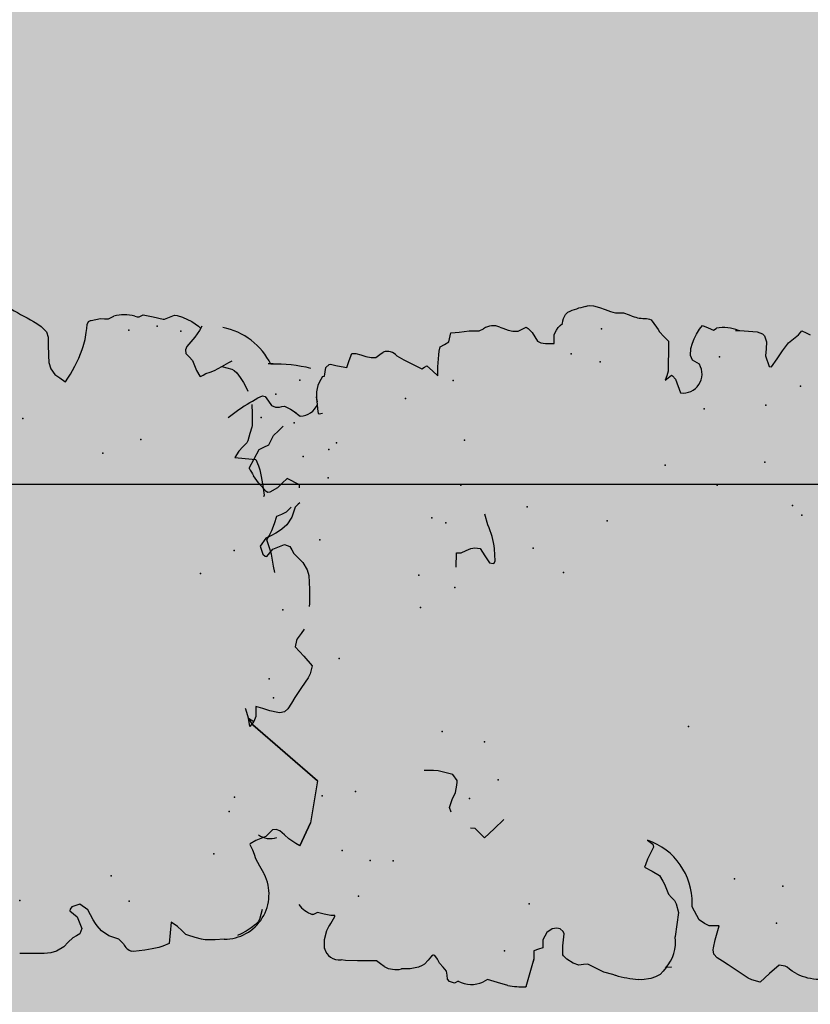
# Model space of a CAD drawing. Extents: x 556.8 to 637.3, y 478.3 to 534.2.
# Drawn here: x 622 to 622.7, y 490.5 to 491.4 of the extents above; entities that cross this region are included whole.
import ezdxf

# ---------------------------------------------------------------- set-up
doc = ezdxf.new("R2010")
doc.units = 0
doc.layers.get('DEFPOINTS').update_dxf_attribs({"linetype": 'CONTINUOUS'})
doc.layers.add('SIEPE', color=75, linetype='CONTINUOUS')
doc.layers.add('TRATTEGGI', color=9, linetype='CONTINUOUS')

# ---------------------------------------------------------------- blocks, each defined once
blk = doc.blocks.new('SIEPEVERT')
at = {"layer": 'SIEPE'}
for p, q in [((194.0359, 473.34124), (194.0359, 473.34124)), ((194.0359, 473.34124), (194.04407, 473.33629)), ((194.01416, 473.32708), (194.02245, 473.3336)), ((194.02245, 473.3336), (194.02889, 473.33774)), ((194.04407, 473.33629), (194.05233, 473.3314)), ((194.05233, 473.3314), (194.05414, 473.327)), ((194.09493, 473.33747), (194.09537, 473.33676)), ((194.09493, 473.33747), (194.09537, 473.33676)), ((194.09537, 473.33676), (194.09636, 473.33512)), ((194.09537, 473.33676), (194.09636, 473.33512)), ((194.09636, 473.33512), (194.09902, 473.32998)), ((194.09636, 473.33512), (194.09902, 473.32998)), ((194.09902, 473.32998), (194.10045, 473.32582)), ((194.09902, 473.32998), (194.10045, 473.32582)), ((193.94077, 473.32343), (193.94665, 473.32416)), ((193.94665, 473.32416), (193.9575, 473.32549)), ((193.9575, 473.32549), (193.96403, 473.32719)), ((193.96403, 473.32719), (193.97056, 473.32888)), ((193.97056, 473.32888), (193.97468, 473.3264)), ((193.97468, 473.3264), (193.97881, 473.32392)), ((193.97881, 473.32392), (193.98506, 473.32133)), ((193.98506, 473.32133), (193.99131, 473.31873)), ((194.01325, 473.32574), (194.01416, 473.32708)), ((194.01331, 473.32391), (194.01325, 473.32574)), ((194.01694, 473.31684), (194.01331, 473.32391)), ((194.05414, 473.327), (194.05595, 473.32259)), ((194.05595, 473.32259), (194.06007, 473.32011)), ((194.06007, 473.32011), (194.0642, 473.31764)), ((194.09548, 473.32069), (194.09131, 473.31804)), ((194.09548, 473.32069), (194.09131, 473.31804)), ((194.09982, 473.32343), (194.09548, 473.32069)), ((194.09982, 473.32343), (194.09548, 473.32069)), ((194.09548, 473.32069), (194.09548, 473.32069)), ((194.09548, 473.32069), (194.09548, 473.32069)), ((194.10045, 473.32582), (194.09982, 473.32343)), ((194.10045, 473.32582), (194.09982, 473.32343)), ((193.99131, 473.31873), (193.99312, 473.31429)), ((193.99312, 473.31429), (193.99493, 473.30984)), ((194.02087, 473.31224), (194.01694, 473.31684)), ((194.02481, 473.30764), (194.02087, 473.31224)), ((194.0642, 473.31764), (194.06813, 473.31307)), ((194.06813, 473.31307), (194.07207, 473.30851)), ((194.08947, 473.31228), (194.08946, 473.31096)), ((194.08947, 473.31228), (194.08946, 473.31096)), ((194.08968, 473.31457), (194.08947, 473.31228)), ((194.08968, 473.31457), (194.08947, 473.31228)), ((194.09131, 473.31804), (194.08968, 473.31457)), ((194.09131, 473.31804), (194.08968, 473.31457)), ((193.63084, 473.30541), (193.63085, 473.30665)), ((193.63084, 473.30541), (193.63085, 473.30665)), ((193.63164, 473.30355), (193.63084, 473.30541)), ((193.63164, 473.30355), (193.63084, 473.30541)), ((193.63243, 473.30169), (193.63164, 473.30355)), ((193.63243, 473.30169), (193.63164, 473.30355)), ((194.01853, 473.29677), (194.02481, 473.30764)), ((194.08991, 473.30579), (194.08706, 473.30127)), ((194.08991, 473.30579), (194.08706, 473.30127)), ((194.08946, 473.31096), (194.08984, 473.30874)), ((194.08946, 473.31096), (194.08984, 473.30874)), ((194.08984, 473.30874), (194.09023, 473.30652)), ((194.08984, 473.30874), (194.09023, 473.30652)), ((194.09023, 473.30652), (194.08991, 473.30579)), ((194.09023, 473.30652), (194.08991, 473.30579)), ((193.5988, 473.29683), (193.5997, 473.2972)), ((193.5997, 473.2972), (193.60755, 473.29673)), ((193.5997, 473.2972), (193.60755, 473.29673)), ((193.60755, 473.29673), (193.61554, 473.2944)), ((193.60755, 473.29673), (193.61554, 473.2944)), ((193.61554, 473.2944), (193.61919, 473.2924)), ((193.61554, 473.2944), (193.61919, 473.2924)), ((193.62887, 473.29001), (193.63065, 473.29585)), ((193.62887, 473.29001), (193.63065, 473.29585)), ((193.63065, 473.29585), (193.63243, 473.30169)), ((193.63065, 473.29585), (193.63243, 473.30169)), ((194.08535, 473.29885), (194.08039, 473.29267)), ((194.08535, 473.29885), (194.08312, 473.29608)), ((194.08706, 473.30127), (194.08535, 473.29885)), ((194.08706, 473.30127), (194.08535, 473.29885)), ((193.61919, 473.2924), (193.62042, 473.29142)), ((193.61919, 473.2924), (193.62042, 473.29142)), ((193.62042, 473.29142), (193.62166, 473.29044)), ((193.62042, 473.29142), (193.62166, 473.29044)), ((193.62166, 473.29044), (193.62786, 473.2863)), ((193.62166, 473.29044), (193.62786, 473.2863)), ((193.62786, 473.2863), (193.62866, 473.2864)), ((193.62786, 473.2863), (193.62866, 473.2864)), ((193.62866, 473.2864), (193.62876, 473.2882)), ((193.62866, 473.2864), (193.62876, 473.2882)), ((193.62876, 473.2882), (193.62887, 473.29001)), ((193.62876, 473.2882), (193.62887, 473.29001)), ((193.58693, 473.26823), (193.58758, 473.27906)), ((193.58693, 473.26823), (193.58758, 473.27906)), ((193.58758, 473.27906), (193.58844, 473.28291)), ((193.58758, 473.27906), (193.58844, 473.28291)), ((194.0813, 473.27553), (194.08192, 473.27623)), ((194.08192, 473.27623), (194.08607, 473.27636)), ((194.08607, 473.27636), (194.09021, 473.2765)), ((194.09001, 473.27649), (194.09021, 473.2765)), ((194.09021, 473.2765), (194.0969, 473.27714)), ((194.09021, 473.2765), (194.09245, 473.27671)), ((193.58616, 473.25559), (193.58693, 473.26823)), ((193.58616, 473.25559), (193.58693, 473.26823)), ((194.0817, 473.27262), (194.0813, 473.27553)), ((194.11482, 473.27056), (194.11511, 473.26878)), ((194.11482, 473.27056), (194.11511, 473.26878)), ((194.11511, 473.26878), (194.11907, 473.26802)), ((194.11511, 473.26878), (194.11907, 473.26802)), ((194.11907, 473.26802), (194.12304, 473.26726)), ((194.11907, 473.26802), (194.12304, 473.26726)), ((194.12304, 473.26726), (194.12541, 473.26415)), ((194.12304, 473.26726), (194.12541, 473.26415)), ((194.12429, 473.25813), (194.123, 473.25321)), ((194.12429, 473.25813), (194.123, 473.25321)), ((194.12561, 473.26271), (194.12429, 473.25813)), ((194.12561, 473.26271), (194.12429, 473.25813)), ((194.12541, 473.26415), (194.12561, 473.26271)), ((194.12541, 473.26415), (194.12561, 473.26271)), ((193.58295, 473.24751), (193.58588, 473.25095)), ((193.58295, 473.24751), (193.58588, 473.25095)), ((193.58588, 473.25095), (193.58616, 473.25559)), ((193.58588, 473.25095), (193.58616, 473.25559)), ((194.123, 473.25321), (194.12189, 473.24844)), ((194.123, 473.25321), (194.12189, 473.24844)), ((193.58027, 473.24435), (193.58295, 473.24751)), ((193.58027, 473.24435), (193.58295, 473.24751)), ((194.12189, 473.24844), (194.12807, 473.24574)), ((194.12189, 473.24844), (194.12807, 473.24574)), ((194.12807, 473.24574), (194.13424, 473.24303)), ((194.12807, 473.24574), (194.13424, 473.24303)), ((194.13417, 473.24036), (194.13403, 473.23942)), ((194.13417, 473.24036), (194.13403, 473.23942)), ((194.13424, 473.24303), (194.13417, 473.24036)), ((194.13424, 473.24303), (194.13417, 473.24036)), ((194.13246, 473.23499), (194.1309, 473.23056)), ((194.13246, 473.23499), (194.1309, 473.23056)), ((194.13403, 473.23942), (194.13246, 473.23499)), ((194.13403, 473.23942), (194.13246, 473.23499)), ((193.57692, 473.22107), (193.5773, 473.22896)), ((193.57692, 473.22107), (193.5773, 473.22896)), ((194.1298, 473.22592), (194.12932, 473.2216)), ((194.1298, 473.22592), (194.12932, 473.2216)), ((194.1309, 473.23056), (194.1298, 473.22592)), ((194.1309, 473.23056), (194.1298, 473.22592)), ((193.57816, 473.21338), (193.57692, 473.22107)), ((193.57816, 473.21338), (193.57692, 473.22107)), ((194.12932, 473.2216), (194.13181, 473.21782)), ((194.12932, 473.2216), (194.13181, 473.21782)), ((194.13181, 473.21782), (194.13384, 473.21474)), ((194.13181, 473.21782), (194.13384, 473.21474)), ((193.57926, 473.21013), (193.57816, 473.21338)), ((193.57926, 473.21013), (193.57816, 473.21338)), ((193.58041, 473.20781), (193.57926, 473.21013)), ((193.58041, 473.20781), (193.57926, 473.21013)), ((193.58383, 473.2045), (193.58041, 473.20781)), ((193.58383, 473.2045), (193.58041, 473.20781)), ((193.58249, 473.19514), (193.58435, 473.19593)), ((193.58249, 473.19514), (193.58435, 473.19593)), ((193.58726, 473.20119), (193.58383, 473.2045)), ((193.58726, 473.20119), (193.58383, 473.2045)), ((193.58435, 473.19593), (193.58775, 473.19821)), ((193.58435, 473.19593), (193.58775, 473.19821)), ((193.58804, 473.19981), (193.58726, 473.20119)), ((193.58804, 473.19981), (193.58726, 473.20119)), ((193.58775, 473.19821), (193.58818, 473.19932)), ((193.58775, 473.19821), (193.58818, 473.19932)), ((193.58818, 473.19932), (193.58804, 473.19981)), ((193.58818, 473.19932), (193.58804, 473.19981)), ((193.75439, 473.19014), (193.75502, 473.19871)), ((194.12598, 473.19644), (194.11882, 473.1843)), ((194.12598, 473.19644), (194.11882, 473.1843)), ((194.1298, 473.20261), (194.12598, 473.19644)), ((194.1298, 473.20261), (194.12598, 473.19644)), ((193.56356, 473.18611), (193.56575, 473.188)), ((193.56356, 473.18611), (193.56575, 473.188)), ((193.56575, 473.188), (193.56939, 473.18817)), ((193.56575, 473.188), (193.56939, 473.18817)), ((193.56939, 473.18817), (193.57302, 473.18833)), ((193.56939, 473.18817), (193.57302, 473.18833)), ((193.57302, 473.18833), (193.57683, 473.19134)), ((193.57302, 473.18833), (193.57683, 473.19134)), ((193.57683, 473.19134), (193.58063, 473.19434)), ((193.57683, 473.19134), (193.58063, 473.19434)), ((193.58063, 473.19434), (193.58249, 473.19514)), ((193.58063, 473.19434), (193.58249, 473.19514)), ((193.75408, 473.18589), (193.75439, 473.19014)), ((193.56175, 473.18177), (193.56356, 473.18611)), ((193.56175, 473.18177), (193.56356, 473.18611)), ((193.56341, 473.1783), (193.56175, 473.18177)), ((193.56341, 473.1783), (193.56175, 473.18177)), ((193.74998, 473.17291), (193.75408, 473.18589)), ((194.11882, 473.1843), (194.117, 473.18068)), ((194.11882, 473.1843), (194.117, 473.18068)), ((194.117, 473.18068), (194.11816, 473.17841)), ((194.117, 473.18068), (194.11816, 473.17841)), ((194.11816, 473.17841), (194.11932, 473.17614)), ((194.11816, 473.17841), (194.11932, 473.17614)), ((193.7161, 473.17629), (193.72042, 473.17749)), ((193.72042, 473.17749), (193.7275, 473.17495)), ((193.7275, 473.17495), (193.7275, 473.17495)), ((193.7275, 473.17495), (193.73351, 473.17154)), ((193.73351, 473.17154), (193.74, 473.16976)), ((193.74, 473.16976), (193.74276, 473.16946)), ((193.74276, 473.16946), (193.74425, 473.16944)), ((193.74425, 473.16944), (193.74998, 473.17291)), ((194.1145, 473.17139), (194.10968, 473.16663)), ((194.1145, 473.17139), (194.10968, 473.16663)), ((194.11932, 473.17614), (194.1145, 473.17139)), ((194.11932, 473.17614), (194.1145, 473.17139)), ((194.10968, 473.16663), (194.11381, 473.16638)), ((194.10968, 473.16663), (194.11381, 473.16638)), ((194.11381, 473.16638), (194.11793, 473.16613)), ((194.11381, 473.16638), (194.11793, 473.16613)), ((194.11793, 473.16613), (194.12871, 473.1647)), ((194.11793, 473.16613), (194.12871, 473.1647)), ((194.12871, 473.1647), (194.13212, 473.16411)), ((194.12871, 473.1647), (194.13212, 473.16411)), ((194.13212, 473.16411), (194.13587, 473.16323)), ((194.13212, 473.16411), (194.13587, 473.16323)), ((194.13587, 473.16323), (194.13782, 473.1591)), ((194.13587, 473.16323), (194.13782, 473.1591)), ((193.5603, 473.14292), (193.56356, 473.1519)), ((193.5603, 473.14292), (193.56356, 473.1519)), ((193.56356, 473.1519), (193.56149, 473.15623)), ((193.56356, 473.1519), (193.56149, 473.15623)), ((193.69117, 473.14756), (193.69573, 473.15154)), ((193.69573, 473.15154), (193.7003, 473.15551)), ((193.7003, 473.15551), (193.70061, 473.15976)), ((193.93666, 473.15955), (193.94948, 473.1586)), ((193.94932, 473.15648), (193.94916, 473.15435)), ((193.94916, 473.15435), (193.95097, 473.14991)), ((193.94948, 473.1586), (193.94932, 473.15648)), ((194.13782, 473.1591), (194.13977, 473.15498)), ((194.13782, 473.1591), (194.13977, 473.15498)), ((194.13977, 473.15498), (194.14244, 473.1543)), ((194.13977, 473.15498), (194.14244, 473.1543)), ((194.14244, 473.1543), (194.14512, 473.15362)), ((194.14244, 473.1543), (194.14512, 473.15362)), ((194.14512, 473.15362), (194.14785, 473.15274)), ((194.14512, 473.15362), (194.14785, 473.15274)), ((194.14785, 473.15274), (194.14791, 473.15267)), ((194.14785, 473.15274), (194.14791, 473.15267)), ((194.14791, 473.15267), (194.14825, 473.1454)), ((194.14791, 473.15267), (194.14825, 473.1454)), ((193.55704, 473.13393), (193.5603, 473.14292)), ((193.55704, 473.13393), (193.5603, 473.14292)), ((193.69907, 473.1384), (193.69117, 473.14756)), ((193.95097, 473.14991), (193.95278, 473.14547)), ((193.95278, 473.14547), (193.95303, 473.14188)), ((194.14825, 473.1454), (194.14873, 473.13632)), ((194.14825, 473.1454), (194.14873, 473.13632)), ((193.70698, 473.12923), (193.69907, 473.1384)), ((193.95215, 473.13697), (193.94543, 473.13315)), ((193.95303, 473.14188), (193.95215, 473.13697)), ((194.14873, 473.13632), (194.14845, 473.13181)), ((194.14873, 473.13632), (194.14845, 473.13181)), ((193.93871, 473.12933), (193.93808, 473.12606)), ((193.93808, 473.12606), (193.93839, 473.12508)), ((193.93839, 473.12508), (193.94021, 473.12415)), ((193.94543, 473.13315), (193.93871, 473.12933)), ((193.97303, 473.12898), (193.98283, 473.13116)), ((194.14845, 473.13181), (194.14818, 473.12729)), ((194.14845, 473.13181), (194.14818, 473.12729)), ((194.14818, 473.12729), (194.14993, 473.12305)), ((194.14818, 473.12729), (194.14993, 473.12305)), ((193.57985, 473.109), (193.55518, 473.11784)), ((193.55549, 473.11716), (193.55518, 473.11772)), ((193.94021, 473.12415), (193.95121, 473.12414)), ((193.57985, 473.109), (193.57719, 473.10995)), ((193.58346, 473.10878), (193.57985, 473.109)), ((193.58346, 473.10878), (193.57985, 473.109)), ((193.58707, 473.10856), (193.58346, 473.10878)), ((193.58707, 473.10856), (193.58346, 473.10878)), ((193.58824, 473.10448), (193.58707, 473.10856)), ((193.58824, 473.10448), (193.58707, 473.10856)), ((194.1506, 473.10834), (194.14946, 473.10574)), ((194.1506, 473.10834), (194.14946, 473.10574)), ((193.58942, 473.10039), (193.58824, 473.10448)), ((193.58942, 473.10039), (193.58824, 473.10448)), ((193.59303, 473.10017), (193.58942, 473.10039)), ((193.59303, 473.10017), (193.58942, 473.10039)), ((193.59664, 473.09996), (193.59303, 473.10017)), ((193.59664, 473.09996), (193.59303, 473.10017)), ((193.60289, 473.0961), (193.59664, 473.09996)), ((193.60289, 473.0961), (193.59664, 473.09996)), ((194.14736, 473.10095), (194.14643, 473.09684)), ((194.14736, 473.10095), (194.14643, 473.09684)), ((194.14946, 473.10574), (194.14736, 473.10095)), ((194.14946, 473.10574), (194.14736, 473.10095)), ((193.60594, 473.09111), (193.60289, 473.0961)), ((193.60594, 473.09111), (193.60289, 473.0961)), ((193.60643, 473.08672), (193.60594, 473.09111)), ((193.60643, 473.08672), (193.60594, 473.09111)), ((194.14643, 473.09684), (194.14604, 473.09197)), ((194.14643, 473.09684), (194.14604, 473.09197)), ((194.14604, 473.09197), (194.14762, 473.08825)), ((194.14604, 473.09197), (194.14762, 473.08825)), ((193.57805, 473.07935), (193.58107, 473.08234)), ((193.57805, 473.07935), (193.58107, 473.08234)), ((193.58107, 473.08234), (193.58188, 473.08274)), ((193.58107, 473.08234), (193.58188, 473.08274)), ((193.58188, 473.08274), (193.58305, 473.08281)), ((193.58188, 473.08274), (193.58305, 473.08281)), ((193.58305, 473.08281), (193.59013, 473.08224)), ((193.58305, 473.08281), (193.59013, 473.08224)), ((193.59013, 473.08224), (193.59551, 473.08139)), ((193.59013, 473.08224), (193.59551, 473.08139)), ((193.59551, 473.08139), (193.6009, 473.08055)), ((193.59551, 473.08139), (193.6009, 473.08055)), ((193.6009, 473.08055), (193.60294, 473.0812)), ((193.6009, 473.08055), (193.60294, 473.0812)), ((193.60294, 473.0812), (193.6055, 473.08389)), ((193.60294, 473.0812), (193.6055, 473.08389)), ((193.6055, 473.08389), (193.60643, 473.08672)), ((193.6055, 473.08389), (193.60643, 473.08672)), ((194.14806, 473.08274), (194.14424, 473.0794)), ((194.14806, 473.08274), (194.14424, 473.0794)), ((194.14762, 473.08825), (194.14921, 473.08454)), ((194.14762, 473.08825), (194.14921, 473.08454)), ((194.14921, 473.08454), (194.14806, 473.08274)), ((194.14921, 473.08454), (194.14806, 473.08274)), ((193.57198, 473.06885), (193.57403, 473.07383)), ((193.57198, 473.06885), (193.57403, 473.07383)), ((193.57403, 473.07383), (193.57805, 473.07935)), ((193.57403, 473.07383), (193.57805, 473.07935)), ((194.13447, 473.07216), (194.13372, 473.06814)), ((194.13447, 473.07216), (194.13372, 473.06814)), ((194.13597, 473.07525), (194.13447, 473.07216)), ((194.13597, 473.07525), (194.13447, 473.07216)), ((194.1401, 473.07732), (194.13597, 473.07525)), ((194.1401, 473.07732), (194.13597, 473.07525)), ((194.14424, 473.0794), (194.1401, 473.07732)), ((194.14424, 473.0794), (194.1401, 473.07732)), ((193.57225, 473.06469), (193.57198, 473.06885)), ((193.57225, 473.06469), (193.57198, 473.06885)), ((193.57251, 473.06053), (193.57225, 473.06469)), ((193.57251, 473.06053), (193.57225, 473.06469)), ((194.13346, 473.06375), (194.13324, 473.06015)), ((194.13346, 473.06375), (194.13324, 473.06015)), ((194.13372, 473.06814), (194.13346, 473.06375)), ((194.13372, 473.06814), (194.13346, 473.06375)), ((193.56442, 473.04653), (193.56846, 473.05353)), ((193.56442, 473.04653), (193.56846, 473.05353)), ((193.56846, 473.05353), (193.57251, 473.06053)), ((193.56846, 473.05353), (193.57251, 473.06053)), ((194.13324, 473.06015), (194.13723, 473.0599)), ((194.13324, 473.06015), (194.13723, 473.0599)), ((194.13723, 473.0599), (194.14123, 473.05966)), ((194.13723, 473.0599), (194.14123, 473.05966)), ((194.14123, 473.05966), (194.14516, 473.0574)), ((194.14123, 473.05966), (194.14516, 473.0574)), ((194.14516, 473.0574), (194.14746, 473.05566)), ((194.14516, 473.0574), (194.14746, 473.05566)), ((194.14746, 473.05566), (194.14915, 473.05375)), ((194.14746, 473.05566), (194.14915, 473.05375)), ((194.14915, 473.05375), (194.15085, 473.05183)), ((194.14915, 473.05375), (194.15085, 473.05183)), ((193.56169, 473.03866), (193.56442, 473.04653)), ((193.56169, 473.03866), (193.56442, 473.04653)), ((194.15085, 473.05183), (194.15301, 473.05118)), ((194.15085, 473.05183), (194.15301, 473.05118)), ((194.15301, 473.05118), (194.15517, 473.05053)), ((194.15301, 473.05118), (194.15517, 473.05053)), ((194.15517, 473.05053), (194.15862, 473.04854)), ((194.15517, 473.05053), (194.15862, 473.04854)), ((194.15862, 473.04854), (194.16036, 473.0466)), ((194.15862, 473.04854), (194.16036, 473.0466)), ((193.56094, 473.03633), (193.56169, 473.03866)), ((193.56094, 473.03633), (193.56169, 473.03866)), ((194.16479, 473.03002), (194.16547, 473.02818)), ((194.16479, 473.03002), (194.16547, 473.02818)), ((194.16547, 473.02818), (194.1656, 473.02635)), ((194.16547, 473.02818), (194.1656, 473.02635)), ((194.16502, 473.02283), (194.16325, 473.01744)), ((194.16502, 473.02283), (194.16325, 473.01744)), ((194.1656, 473.02635), (194.16502, 473.02283)), ((194.1656, 473.02635), (194.16502, 473.02283)), ((193.55565, 473.01276), (193.55595, 473.01575)), ((193.55565, 473.01276), (193.55595, 473.01575)), ((193.55644, 473.00458), (193.55565, 473.01276)), ((193.55644, 473.00458), (193.55565, 473.01276)), ((194.16115, 473.01265), (194.15905, 473.00786)), ((194.16115, 473.01265), (194.15905, 473.00786)), ((194.16325, 473.01744), (194.16115, 473.01265)), ((194.16325, 473.01744), (194.16115, 473.01265)), ((193.55756, 473.00045), (193.55644, 473.00458)), ((193.55756, 473.00045), (193.55644, 473.00458)), ((193.55954, 472.99611), (193.55756, 473.00045)), ((193.55954, 472.99611), (193.55756, 473.00045)), ((193.65684, 473.0047), (193.65283, 472.99821)), ((193.65684, 473.0047), (193.65283, 472.99821)), ((193.65904, 473.0039), (193.65684, 473.0047)), ((193.65904, 473.0039), (193.65684, 473.0047)), ((193.66391, 473.00168), (193.65904, 473.0039)), ((193.66391, 473.00168), (193.65904, 473.0039)), ((193.66916, 472.99865), (193.66391, 473.00168)), ((193.66916, 472.99865), (193.66391, 473.00168)), ((193.68118, 473.00063), (193.67726, 472.99598)), ((193.68118, 473.00063), (193.67726, 472.99598)), ((194.15773, 473.00328), (194.15751, 472.99967)), ((194.15773, 473.00328), (194.15751, 472.99967)), ((194.15839, 473.00578), (194.15773, 473.00328)), ((194.15839, 473.00578), (194.15773, 473.00328)), ((194.15905, 473.00786), (194.15839, 473.00578)), ((194.15905, 473.00786), (194.15839, 473.00578)), ((193.56247, 472.99322), (193.55954, 472.99611)), ((193.56247, 472.99322), (193.55954, 472.99611)), ((193.5654, 472.99032), (193.56247, 472.99322)), ((193.5654, 472.99032), (193.56247, 472.99322)), ((193.64881, 472.99173), (193.64347, 472.9889)), ((193.64881, 472.99173), (193.64347, 472.9889)), ((193.65283, 472.99821), (193.64881, 472.99173)), ((193.65283, 472.99821), (193.64881, 472.99173)), ((193.67441, 472.99561), (193.66916, 472.99865)), ((193.67441, 472.99561), (193.66916, 472.99865)), ((193.67726, 472.99598), (193.67441, 472.99561)), ((193.67726, 472.99598), (193.67441, 472.99561)), ((194.1573, 472.99606), (194.15519, 472.99127)), ((194.1573, 472.99606), (194.15519, 472.99127)), ((194.15751, 472.99967), (194.1573, 472.99606)), ((194.15751, 472.99967), (194.1573, 472.99606)), ((193.56564, 472.98578), (193.5654, 472.99032)), ((193.56567, 472.98535), (193.56564, 472.98578)), ((193.6313, 472.98451), (193.62842, 472.98197)), ((193.6313, 472.98451), (193.62842, 472.98197)), ((193.63592, 472.98604), (193.6313, 472.98451)), ((193.63592, 472.98604), (193.6313, 472.98451)), ((193.64054, 472.98757), (193.63592, 472.98604)), ((193.64054, 472.98757), (193.63592, 472.98604)), ((193.64347, 472.9889), (193.64054, 472.98757)), ((193.64347, 472.9889), (193.64054, 472.98757)), ((194.15519, 472.99127), (194.15393, 472.98839)), ((194.15519, 472.99127), (194.15393, 472.98839)), ((193.59302, 472.98062), (193.59272, 472.98048)), ((193.59302, 472.98062), (193.59272, 472.98048)), ((193.60376, 472.97855), (193.59302, 472.98062)), ((193.60376, 472.97855), (193.59302, 472.98062)), ((193.6145, 472.97647), (193.60376, 472.97855)), ((193.6145, 472.97647), (193.60376, 472.97855)), ((193.62236, 472.97805), (193.6145, 472.97647)), ((193.62236, 472.97805), (193.6145, 472.97647)), ((193.62555, 472.97943), (193.62236, 472.97805)), ((193.62555, 472.97943), (193.62236, 472.97805)), ((193.62842, 472.98197), (193.62555, 472.97943)), ((193.62842, 472.98197), (193.62555, 472.97943)), ((194.15077, 472.97422), (194.15046, 472.97293)), ((194.15077, 472.97422), (194.15046, 472.97293)), ((194.15107, 472.9757), (194.15077, 472.97422)), ((194.15107, 472.9757), (194.15077, 472.97422)), ((194.14059, 472.9659), (194.13831, 472.96461)), ((194.14059, 472.9659), (194.13831, 472.96461)), ((194.14286, 472.96718), (194.14059, 472.9659)), ((194.14286, 472.96718), (194.14059, 472.9659)), ((194.14962, 472.9717), (194.14286, 472.96718)), ((194.14962, 472.9717), (194.14286, 472.96718)), ((194.15046, 472.97293), (194.14962, 472.9717)), ((194.15046, 472.97293), (194.14962, 472.9717)), ((193.60312, 472.95356), (193.60692, 472.95804)), ((193.60312, 472.95356), (193.60692, 472.95804)), ((193.60692, 472.95804), (193.61885, 472.96393)), ((193.60692, 472.95804), (193.61885, 472.96393)), ((193.61885, 472.96393), (193.62148, 472.96354)), ((193.61885, 472.96393), (193.62148, 472.96354)), ((194.09858, 472.96029), (194.09467, 472.96183)), ((194.09467, 472.96183), (194.09669, 472.95899)), ((194.09858, 472.96029), (194.09467, 472.96183)), ((194.09467, 472.96183), (194.09669, 472.95899)), ((194.09669, 472.95899), (194.09872, 472.95614)), ((194.09669, 472.95899), (194.09872, 472.95614)), ((194.09872, 472.95614), (194.09823, 472.95528)), ((194.09872, 472.95614), (194.09823, 472.95528)), ((194.1025, 472.95876), (194.09858, 472.96029)), ((194.1025, 472.95876), (194.09858, 472.96029)), ((194.12699, 472.95728), (194.1025, 472.95876)), ((194.12699, 472.95728), (194.1025, 472.95876)), ((194.12957, 472.95712), (194.12699, 472.95728)), ((194.12957, 472.95712), (194.12699, 472.95728)), ((194.13394, 472.96086), (194.12957, 472.95712)), ((194.13394, 472.96086), (194.12957, 472.95712)), ((194.13831, 472.96461), (194.13394, 472.96086)), ((194.13831, 472.96461), (194.13394, 472.96086)), ((193.57509, 472.94657), (193.57908, 472.94705)), ((193.57509, 472.94657), (193.57908, 472.94705)), ((193.57908, 472.94705), (193.58097, 472.94665)), ((193.57908, 472.94705), (193.58097, 472.94665)), ((193.60068, 472.94484), (193.60096, 472.94935)), ((193.60068, 472.94484), (193.60096, 472.94935)), ((193.60096, 472.94935), (193.60312, 472.95356)), ((193.60096, 472.94935), (193.60312, 472.95356)), ((194.09489, 472.95275), (194.08233, 472.94876)), ((194.09489, 472.95275), (194.08233, 472.94876)), ((194.09823, 472.95528), (194.09489, 472.95275)), ((194.09823, 472.95528), (194.09489, 472.95275)), ((193.56484, 472.9342), (193.56824, 472.93904)), ((193.56484, 472.9342), (193.56824, 472.93904)), ((193.56824, 472.93904), (193.57164, 472.94388)), ((193.56824, 472.93904), (193.57164, 472.94388)), ((193.57164, 472.94388), (193.57509, 472.94657)), ((193.57164, 472.94388), (193.57509, 472.94657)), ((193.58097, 472.94665), (193.58799, 472.9447)), ((193.58097, 472.94665), (193.58799, 472.9447)), ((193.58799, 472.9447), (193.5942, 472.94251)), ((193.58799, 472.9447), (193.5942, 472.94251)), ((193.5942, 472.94251), (193.60041, 472.94033)), ((193.5942, 472.94251), (193.60041, 472.94033)), ((193.60041, 472.94033), (193.60068, 472.94484)), ((193.60041, 472.94033), (193.60068, 472.94484)), ((193.55837, 472.92554), (193.56484, 472.9342)), ((193.55837, 472.92554), (193.56484, 472.9342)), ((194.10724, 472.93027), (194.11133, 472.93647)), ((194.10724, 472.93027), (194.11133, 472.93647)), ((194.11133, 472.93647), (194.11574, 472.93803)), ((194.11133, 472.93647), (194.11574, 472.93803)), ((194.11574, 472.93803), (194.1218, 472.93717)), ((194.11574, 472.93803), (194.1218, 472.93717)), ((194.1218, 472.93717), (194.12645, 472.93557)), ((194.1218, 472.93717), (194.12645, 472.93557)), ((194.12645, 472.93557), (194.13032, 472.93368)), ((194.12645, 472.93557), (194.13032, 472.93368)), ((194.13032, 472.93368), (194.13449, 472.93146)), ((194.13032, 472.93368), (194.13449, 472.93146)), ((194.13449, 472.93146), (194.13889, 472.92857)), ((194.13449, 472.93146), (194.13889, 472.92857)), ((193.55189, 472.91688), (193.55837, 472.92554)), ((193.55189, 472.91688), (193.55837, 472.92554)), ((194.13965, 472.92067), (194.13716, 472.91577)), ((194.13965, 472.92067), (194.13716, 472.91577)), ((194.13889, 472.92857), (194.14215, 472.92556)), ((194.13889, 472.92857), (194.14215, 472.92556)), ((194.14215, 472.92556), (194.13965, 472.92067)), ((194.14215, 472.92556), (194.13965, 472.92067)), ((193.54762, 472.90627), (193.55002, 472.91349)), ((193.54762, 472.90627), (193.55002, 472.91349)), ((193.55002, 472.91349), (193.55189, 472.91688)), ((193.55002, 472.91349), (193.55189, 472.91688)), ((194.13716, 472.91577), (194.13798, 472.91443)), ((194.13716, 472.91577), (194.13798, 472.91443)), ((194.13798, 472.91443), (194.1388, 472.91309)), ((194.13798, 472.91443), (194.1388, 472.91309)), ((193.55484, 472.89729), (193.54762, 472.90627)), ((193.55484, 472.89729), (193.54762, 472.90627)), ((193.56206, 472.88831), (193.55484, 472.89729)), ((193.56206, 472.88831), (193.55484, 472.89729)), ((194.13582, 472.8961), (194.13579, 472.89334)), ((193.56066, 472.8828), (193.56206, 472.88831)), ((193.56066, 472.8828), (193.56206, 472.88831)), ((194.13573, 472.89231), (194.13364, 472.87667)), ((194.13573, 472.89231), (194.13364, 472.87667)), ((194.13579, 472.89334), (194.13573, 472.89231)), ((194.13579, 472.89334), (194.13573, 472.89231)), ((194.13579, 472.89334), (194.13579, 472.89334)), ((194.13579, 472.89334), (194.13579, 472.89334)), ((193.5532, 472.8729), (193.55592, 472.87678)), ((193.5532, 472.8729), (193.55592, 472.87678)), ((193.55592, 472.87678), (193.55787, 472.87899)), ((193.55592, 472.87678), (193.55787, 472.87899)), ((193.55787, 472.87899), (193.55982, 472.8812)), ((193.55787, 472.87899), (193.55982, 472.8812)), ((193.55982, 472.8812), (193.56066, 472.8828)), ((193.55982, 472.8812), (193.56066, 472.8828)), ((194.13364, 472.87667), (194.13164, 472.87186)), ((194.13364, 472.87667), (194.13164, 472.87186)), ((194.10186, 472.86752), (194.10149, 472.86541)), ((194.10186, 472.86752), (194.10149, 472.86541)), ((194.11162, 472.87023), (194.10186, 472.86752)), ((194.11162, 472.87023), (194.10186, 472.86752)), ((194.11791, 472.86946), (194.11162, 472.87023)), ((194.11791, 472.86946), (194.11162, 472.87023)), ((194.12421, 472.86869), (194.11791, 472.86946)), ((194.12421, 472.86869), (194.11791, 472.86946)), ((194.12966, 472.87021), (194.12421, 472.86869)), ((194.12966, 472.87021), (194.12421, 472.86869)), ((194.13164, 472.87186), (194.12966, 472.87021)), ((194.13164, 472.87186), (194.12966, 472.87021)), ((194.10149, 472.86541), (194.10842, 472.86007)), ((194.10149, 472.86541), (194.10842, 472.86007)), ((194.10842, 472.86007), (194.11534, 472.85473)), ((194.10842, 472.86007), (194.11534, 472.85473)), ((194.11534, 472.85473), (194.12223, 472.84888)), ((194.11534, 472.85473), (194.12223, 472.84888)), ((194.12223, 472.84888), (194.12556, 472.84415)), ((194.12223, 472.84888), (194.12556, 472.84415)), ((194.12556, 472.84415), (194.1289, 472.83942)), ((194.12556, 472.84415), (194.1289, 472.83942)), ((194.13029, 472.83248), (194.12838, 472.82885)), ((194.13029, 472.83248), (194.12838, 472.82885)), ((194.1289, 472.83942), (194.13062, 472.83789)), ((194.1289, 472.83942), (194.13062, 472.83789)), ((194.13234, 472.83637), (194.13029, 472.83248)), ((194.13234, 472.83637), (194.13029, 472.83248)), ((194.13062, 472.83789), (194.13234, 472.83637)), ((194.13062, 472.83789), (194.13234, 472.83637)), ((193.47773, 471.17119), (193.4785, 471.18382)), ((193.47773, 471.17119), (193.4785, 471.18382)), ((193.4785, 471.18382), (193.47879, 471.18659)), ((193.4785, 471.18382), (193.47879, 471.18659)), ((193.47756, 471.16463), (193.47773, 471.17119)), ((193.47756, 471.16463), (193.47773, 471.17119)), ((193.47774, 471.15851), (193.47756, 471.16463)), ((193.47774, 471.15851), (193.47756, 471.16463)), ((193.47885, 471.15343), (193.47774, 471.15851)), ((193.47885, 471.15343), (193.47774, 471.15851)), ((193.48245, 471.14658), (193.47885, 471.15343)), ((193.48245, 471.14658), (193.47885, 471.15343)), ((193.48632, 471.1422), (193.48245, 471.14658)), ((193.48632, 471.1422), (193.48245, 471.14658)), ((193.4902, 471.13782), (193.48632, 471.1422)), ((193.4902, 471.13782), (193.48632, 471.1422)), ((193.49181, 471.13462), (193.4902, 471.13782)), ((193.49181, 471.13462), (193.4902, 471.13782)), ((193.5117, 471.13613), (193.5088, 471.13307)), ((193.5117, 471.13613), (193.5088, 471.13307)), ((193.5146, 471.13919), (193.5117, 471.13613)), ((193.5146, 471.13919), (193.5117, 471.13613)), ((193.516, 471.13882), (193.5146, 471.13919)), ((193.516, 471.13882), (193.5146, 471.13919)), ((193.5181, 471.13717), (193.516, 471.13882)), ((193.5181, 471.13717), (193.516, 471.13882)), ((193.52008, 471.12979), (193.5181, 471.13717)), ((193.52008, 471.12979), (193.5181, 471.13717)), ((194.04256, 471.13613), (194.03723, 471.13151)), ((194.04256, 471.13613), (194.03723, 471.13151)), ((194.04541, 471.13983), (194.04256, 471.13613)), ((194.04541, 471.13983), (194.04256, 471.13613)), ((193.49343, 471.13142), (193.49181, 471.13462)), ((193.49343, 471.13142), (193.49181, 471.13462)), ((193.49807, 471.12935), (193.49343, 471.13142)), ((193.49807, 471.12935), (193.49343, 471.13142)), ((193.5088, 471.13307), (193.49807, 471.12935)), ((193.5088, 471.13307), (193.49807, 471.12935)), ((193.51465, 471.12288), (193.52008, 471.12979)), ((193.51465, 471.12288), (193.52008, 471.12979)), ((193.99848, 471.12613), (193.99512, 471.1218)), ((193.99848, 471.12613), (193.99512, 471.1218)), ((194.00368, 471.12956), (193.99848, 471.12613)), ((194.00368, 471.12956), (193.99848, 471.12613)), ((194.00964, 471.13088), (194.00368, 471.12956)), ((194.00964, 471.13088), (194.00368, 471.12956)), ((194.01606, 471.13095), (194.00964, 471.13088)), ((194.01606, 471.13095), (194.00964, 471.13088)), ((194.02593, 471.13067), (194.01606, 471.13095)), ((194.02593, 471.13067), (194.01606, 471.13095)), ((194.02915, 471.13048), (194.02593, 471.13067)), ((194.02915, 471.13048), (194.02593, 471.13067)), ((194.03237, 471.13028), (194.02915, 471.13048)), ((194.03237, 471.13028), (194.02915, 471.13048)), ((194.03723, 471.13151), (194.03237, 471.13028)), ((194.03723, 471.13151), (194.03237, 471.13028)), ((193.50183, 471.11679), (193.50534, 471.11879)), ((193.50183, 471.11679), (193.50534, 471.11879)), ((193.50534, 471.11879), (193.51, 471.12084)), ((193.50534, 471.11879), (193.51, 471.12084)), ((193.51, 471.12084), (193.51465, 471.12288)), ((193.51, 471.12084), (193.51465, 471.12288)), ((193.99175, 471.11748), (193.99125, 471.11697)), ((193.99512, 471.1218), (193.99175, 471.11748)), ((193.99512, 471.1218), (193.99175, 471.11748)), ((193.99175, 471.11748), (193.99175, 471.11748)), ((193.99175, 471.11748), (193.99175, 471.11748)), ((193.49003, 471.10523), (193.49506, 471.11169)), ((193.49003, 471.10523), (193.49506, 471.11169)), ((193.49506, 471.11169), (193.49971, 471.11551)), ((193.49506, 471.11169), (193.49971, 471.11551)), ((193.49971, 471.11551), (193.50183, 471.11679)), ((193.49971, 471.11551), (193.50183, 471.11679)), ((193.48665, 471.09638), (193.48834, 471.1008)), ((193.48665, 471.09638), (193.48834, 471.1008)), ((193.48834, 471.1008), (193.49003, 471.10523)), ((193.48834, 471.1008), (193.49003, 471.10523)), ((194.01958, 471.10036), (194.02222, 471.09933)), ((194.01958, 471.10036), (194.02222, 471.09933)), ((194.02222, 471.09933), (194.02855, 471.09713)), ((194.02222, 471.09933), (194.02855, 471.09713)), ((193.48232, 471.09254), (193.48377, 471.09384)), ((193.48232, 471.09254), (193.48377, 471.09384)), ((193.48377, 471.09384), (193.48665, 471.09638)), ((193.48377, 471.09384), (193.48665, 471.09638)), ((194.02855, 471.09713), (194.03468, 471.09572)), ((194.02855, 471.09713), (194.03468, 471.09572)), ((194.03468, 471.09572), (194.03826, 471.09512)), ((194.03468, 471.09572), (194.03826, 471.09512)), ((194.03826, 471.09512), (194.04185, 471.09451)), ((194.03826, 471.09512), (194.04185, 471.09451)), ((194.04185, 471.09451), (194.04455, 471.09312)), ((194.04185, 471.09451), (194.04455, 471.09312)), ((194.04455, 471.09312), (194.04529, 471.09146)), ((194.04455, 471.09312), (194.04529, 471.09146)), ((194.04526, 471.09107), (194.04524, 471.09068)), ((194.04526, 471.09107), (194.04524, 471.09068)), ((194.04524, 471.09068), (194.04589, 471.0865)), ((194.04524, 471.09068), (194.04589, 471.0865)), ((194.04529, 471.09146), (194.04526, 471.09107)), ((194.04529, 471.09146), (194.04526, 471.09107)), ((193.47468, 471.08386), (193.47511, 471.08543)), ((193.47468, 471.08386), (193.47511, 471.08543)), ((193.47542, 471.07351), (193.47468, 471.08386)), ((193.47542, 471.07351), (193.47468, 471.08386)), ((194.04589, 471.0865), (194.04654, 471.08232)), ((194.04589, 471.0865), (194.04654, 471.08232)), ((194.04654, 471.08232), (194.04632, 471.07872)), ((194.04654, 471.08232), (194.04632, 471.07872)), ((193.47628, 471.06687), (193.47542, 471.07351)), ((193.47628, 471.06687), (193.47542, 471.07351)), ((194.04632, 471.07872), (194.04611, 471.07511)), ((194.04632, 471.07872), (194.04611, 471.07511)), ((194.04611, 471.07511), (194.04734, 471.07193)), ((194.04611, 471.07511), (194.04734, 471.07193)), ((193.47724, 471.06072), (193.47628, 471.06687)), ((193.47724, 471.06072), (193.47628, 471.06687)), ((194.04734, 471.07193), (194.04803, 471.07012)), ((194.04734, 471.07193), (194.04803, 471.07012)), ((193.4781, 471.05724), (193.47724, 471.06072)), ((193.4781, 471.05724), (193.47724, 471.06072)), ((193.4803, 471.05148), (193.4781, 471.05724)), ((193.4803, 471.05148), (193.4781, 471.05724)), ((193.48978, 471.05), (193.4803, 471.05148)), ((193.48978, 471.05), (193.4803, 471.05148)), ((193.49927, 471.04852), (193.48978, 471.05)), ((193.49927, 471.04852), (193.48978, 471.05)), ((193.49513, 471.04305), (193.49927, 471.04852)), ((193.49513, 471.04305), (193.49927, 471.04852)), ((194.04651, 471.0491), (194.04622, 471.04715)), ((194.04622, 471.04715), (194.04701, 471.04529)), ((194.04696, 471.0511), (194.04651, 471.0491)), ((193.48762, 471.03577), (193.48954, 471.03746)), ((193.48762, 471.03577), (193.48954, 471.03746)), ((193.48954, 471.03746), (193.49145, 471.03916)), ((193.48954, 471.03746), (193.49145, 471.03916)), ((193.49145, 471.03916), (193.49513, 471.04305)), ((193.49145, 471.03916), (193.49513, 471.04305)), ((194.04781, 471.04343), (194.04545, 471.03452)), ((194.04701, 471.04529), (194.04781, 471.04343)), ((193.48429, 471.02769), (193.48675, 471.03418)), ((193.48429, 471.02769), (193.48675, 471.03418)), ((193.48675, 471.03418), (193.48762, 471.03577)), ((193.48675, 471.03418), (193.48762, 471.03577)), ((194.04545, 471.03452), (194.0431, 471.0256)), ((193.4818, 471.01873), (193.48205, 471.02058)), ((193.4818, 471.01873), (193.48205, 471.02058)), ((193.48205, 471.02058), (193.48243, 471.02207)), ((193.48205, 471.02058), (193.48243, 471.02207)), ((193.48243, 471.02207), (193.48429, 471.02769)), ((193.48243, 471.02207), (193.48429, 471.02769)), ((194.0431, 471.0256), (194.04304, 471.02457)), ((194.04304, 471.02457), (194.04457, 471.01995)), ((194.04457, 471.01995), (194.0461, 471.01533)), ((193.48139, 471.00975), (193.4818, 471.01873)), ((193.48139, 471.00975), (193.4818, 471.01873)), ((194.04561, 471.0129), (194.04386, 471.00822)), ((194.0461, 471.01533), (194.04561, 471.0129)), ((193.48132, 471.00162), (193.48139, 471.00975)), ((193.48132, 471.00162), (193.48139, 471.00975)), ((194.00764, 471.00411), (194.00436, 471.00121)), ((194.01092, 471.00702), (194.00764, 471.00411)), ((194.01419, 471.00719), (194.01092, 471.00702)), ((194.01732, 471.00585), (194.01419, 471.00719)), ((194.02122, 471.00199), (194.01732, 471.00585)), ((194.02513, 470.99813), (194.02122, 471.00199)), ((194.04386, 471.00822), (194.03955, 471.00012)), ((193.98994, 470.99557), (193.98948, 470.99486)), ((193.98948, 470.99486), (193.99063, 470.99247)), ((193.99511, 470.99815), (193.98994, 470.99557)), ((193.99974, 470.99968), (193.99511, 470.99815)), ((194.00436, 471.00121), (193.99974, 470.99968)), ((194.03107, 470.99357), (194.02513, 470.99813)), ((194.03463, 470.99128), (194.03107, 470.99357)), ((194.03499, 470.99427), (194.03285, 470.99242)), ((194.03955, 471.00012), (194.03499, 470.99427)), ((193.48538, 470.98596), (193.48399, 470.98932)), ((193.48766, 470.98133), (193.48538, 470.98596)), ((193.99063, 470.99247), (193.99178, 470.99007)), ((193.99178, 470.99007), (193.99295, 470.98598)), ((193.99295, 470.98598), (193.99413, 470.9819)), ((193.49025, 470.97661), (193.48766, 470.98133)), ((193.49303, 470.97246), (193.49025, 470.97661)), ((193.99413, 470.9819), (193.99735, 470.97524)), ((193.99735, 470.97524), (193.99441, 470.96623)), ((193.99735, 470.97524), (194.00058, 470.96883)), ((193.49528, 470.97009), (193.49303, 470.97246)), ((193.49736, 470.96887), (193.49528, 470.97009)), ((193.50637, 470.96594), (193.49736, 470.96887)), ((193.54575, 470.96599), (193.53935, 470.96276)), ((193.54575, 470.96599), (193.53935, 470.96276)), ((193.55242, 470.96921), (193.54575, 470.96599)), ((193.55242, 470.96921), (193.54575, 470.96599)), ((193.5565, 470.97039), (193.55242, 470.96921)), ((193.5565, 470.97039), (193.55242, 470.96921)), ((193.56058, 470.97156), (193.5565, 470.97039)), ((193.56058, 470.97156), (193.5565, 470.97039)), ((193.56298, 470.97271), (193.56058, 470.97156)), ((193.56298, 470.97271), (193.56058, 470.97156)), ((193.56538, 470.97386), (193.56298, 470.97271)), ((193.56538, 470.97386), (193.56298, 470.97271)), ((193.56608, 470.9734), (193.56538, 470.97386)), ((193.56608, 470.9734), (193.56538, 470.97386)), ((193.56866, 470.96823), (193.56608, 470.9734)), ((193.56866, 470.96823), (193.56608, 470.9734)), ((193.57019, 470.96361), (193.56866, 470.96823)), ((193.57019, 470.96361), (193.56866, 470.96823)), ((193.67163, 470.96783), (193.67925, 470.96855)), ((193.67611, 470.96404), (193.67163, 470.96783)), ((193.67309, 470.96506), (193.67925, 470.96855)), ((193.67925, 470.96855), (193.67611, 470.96404)), ((193.67925, 470.96855), (193.68756, 470.97066)), ((193.68756, 470.97066), (193.68827, 470.97073)), ((193.91477, 470.96813), (193.91329, 470.95865)), ((193.92024, 470.964), (193.91477, 470.96813)), ((193.99441, 470.96623), (193.9932, 470.96415)), ((194.00058, 470.96883), (194.0019, 470.96566)), ((193.53935, 470.96276), (193.53617, 470.96144)), ((193.53935, 470.96276), (193.53617, 470.96144)), ((193.57172, 470.95898), (193.57019, 470.96361)), ((193.57172, 470.95898), (193.57019, 470.96361)), ((193.57463, 470.9557), (193.57172, 470.95898)), ((193.57463, 470.9557), (193.57172, 470.95898)), ((193.67309, 470.96506), (193.61933, 470.90966)), ((193.61933, 470.90966), (193.67309, 470.96506)), ((193.67309, 470.96506), (193.61933, 470.90966)), ((193.61933, 470.90966), (193.67309, 470.96506)), ((193.67309, 470.96506), (193.61933, 470.90966)), ((193.68032, 470.96187), (193.67611, 470.96404)), ((193.68483, 470.9616), (193.68032, 470.96187)), ((193.68934, 470.96132), (193.68483, 470.9616)), ((193.68716, 470.95512), (193.68934, 470.96132)), ((193.91329, 470.95865), (193.91181, 470.94916)), ((193.92413, 470.96032), (193.92024, 470.964)), ((193.92583, 470.9584), (193.92413, 470.96032)), ((193.92752, 470.95649), (193.92583, 470.9584)), ((193.98668, 470.95911), (193.98196, 470.95652)), ((193.99083, 470.96189), (193.98668, 470.95911)), ((193.9932, 470.96415), (193.99083, 470.96189)), ((193.57753, 470.95242), (193.57463, 470.9557)), ((193.57753, 470.95242), (193.57463, 470.9557)), ((193.57637, 470.94602), (193.57771, 470.94915)), ((193.57637, 470.94602), (193.57771, 470.94915)), ((193.57771, 470.94915), (193.57753, 470.95242)), ((193.57771, 470.94915), (193.57753, 470.95242)), ((193.68302, 470.94189), (193.68497, 470.94891)), ((193.68497, 470.94891), (193.68716, 470.95512)), ((193.83355, 470.94956), (193.82618, 470.94759)), ((193.84046, 470.94413), (193.83355, 470.94956)), ((193.91181, 470.94916), (193.90605, 470.94696)), ((193.92911, 470.95561), (193.92752, 470.95649)), ((193.9356, 470.95315), (193.92911, 470.95561)), ((193.94122, 470.95129), (193.9356, 470.95315)), ((193.94271, 470.95091), (193.94122, 470.95129)), ((193.94456, 470.95067), (193.94271, 470.95091)), ((193.95354, 470.95025), (193.94456, 470.95067)), ((193.96167, 470.95019), (193.95354, 470.95025)), ((193.97733, 470.95424), (193.97397, 470.95285)), ((193.98196, 470.95652), (193.97733, 470.95424)), ((193.56865, 470.93821), (193.57251, 470.94212)), ((193.56865, 470.93821), (193.57251, 470.94212)), ((193.57251, 470.94212), (193.57637, 470.94602)), ((193.57251, 470.94212), (193.57637, 470.94602)), ((193.68262, 470.94), (193.68302, 470.94189)), ((193.6831, 470.936), (193.68262, 470.94)), ((193.82452, 470.94549), (193.82415, 470.94409)), ((193.82415, 470.94409), (193.82721, 470.94118)), ((193.82618, 470.94759), (193.82452, 470.94549)), ((193.82721, 470.94118), (193.83027, 470.93828)), ((193.8425, 470.93948), (193.84046, 470.94413)), ((193.84455, 470.93483), (193.8425, 470.93948)), ((193.87943, 470.94355), (193.87786, 470.94398)), ((193.88978, 470.94429), (193.87943, 470.94355)), ((193.89642, 470.94515), (193.88978, 470.94429)), ((193.90257, 470.9461), (193.89642, 470.94515)), ((193.90605, 470.94696), (193.90257, 470.9461)), ((193.56179, 470.92871), (193.56408, 470.93228)), ((193.56179, 470.92871), (193.56408, 470.93228)), ((193.56408, 470.93228), (193.56865, 470.93821)), ((193.56408, 470.93228), (193.56865, 470.93821)), ((193.68579, 470.93256), (193.6831, 470.936)), ((193.69063, 470.92916), (193.68579, 470.93256)), ((193.83027, 470.93828), (193.83399, 470.92756)), ((193.84655, 470.93131), (193.84455, 470.93483)), ((193.84783, 470.92919), (193.84655, 470.93131)), ((193.58189, 470.91802), (193.56179, 470.92871)), ((193.56179, 470.92871), (193.58189, 470.91802)), ((193.58189, 470.91802), (193.56179, 470.92871)), ((193.69547, 470.92576), (193.69063, 470.92916)), ((193.70413, 470.91928), (193.69547, 470.92576)), ((193.74136, 470.92298), (193.73238, 470.91576)), ((193.74687, 470.92158), (193.74136, 470.92298)), ((193.74847, 470.92073), (193.74687, 470.92158)), ((193.83192, 470.92291), (193.82872, 470.9213)), ((193.83399, 470.92756), (193.83192, 470.92291)), ((193.85166, 470.92455), (193.84783, 470.92919)), ((193.85811, 470.91951), (193.85166, 470.92455)), ((193.61933, 470.90966), (193.58189, 470.91802)), ((193.58189, 470.91802), (193.58189, 470.91802)), ((193.58189, 470.91802), (193.58189, 470.91802)), ((193.58189, 470.91802), (193.58189, 470.91802)), ((193.58189, 470.91802), (193.58189, 470.91802)), ((193.58189, 470.91802), (193.58189, 470.91802)), ((193.71279, 470.91281), (193.70413, 470.91928)), ((193.71618, 470.91094), (193.71279, 470.91281)), ((193.73238, 470.91576), (193.7234, 470.90854)), ((193.75068, 470.91879), (193.74847, 470.92073)), ((193.75289, 470.91684), (193.75068, 470.91879)), ((193.75677, 470.91412), (193.75289, 470.91684)), ((193.82114, 470.91581), (193.81677, 470.91193)), ((193.82552, 470.91968), (193.82114, 470.91581)), ((193.82872, 470.9213), (193.82552, 470.91968)), ((193.86254, 470.91782), (193.85811, 470.91951)), ((193.86696, 470.91613), (193.86254, 470.91782)), ((193.86951, 470.91326), (193.86696, 470.91613)), ((193.8708, 470.9118), (193.86951, 470.91326)), ((193.61933, 470.90966), (193.61933, 470.90966)), ((193.61933, 470.90966), (193.61933, 470.90966)), ((193.61933, 470.90966), (193.61933, 470.90966)), ((193.61933, 470.90966), (193.61933, 470.90966)), ((193.61933, 470.90966), (193.61933, 470.90966)), ((193.7234, 470.90854), (193.71618, 470.91094)), ((193.77952, 470.90798), (193.77675, 470.90827)), ((193.79216, 470.90721), (193.77952, 470.90798)), ((193.79871, 470.90705), (193.79216, 470.90721)), ((193.80484, 470.90722), (193.79871, 470.90705)), ((193.80991, 470.90833), (193.80484, 470.90722)), ((193.81677, 470.91193), (193.80991, 470.90833))]:
    blk.add_line(p, q, dxfattribs=at)
blk.add_lwpolyline([(194.12828, 473.31023), (194.12855, 473.31288), (194.12868, 473.31453, 0.00308), (194.12893, 473.31907)], format="xyb", dxfattribs=at)
for centre, radius, start, end in [((193.93044, 473.24944), 0.18656, 28.1537, 35.46764), ((194.10378, 473.37377), 0.06236, 293.46201, 345.30752), ((193.71969, 473.33981), 0.01846, 142.04643, 195.66262), ((194.06482, 473.27443), 0.07279, 113.40959, 119.57318), ((193.65586, 473.29592), 0.02721, 124.34578, 156.75922), ((193.98716, 473.32077), 0.14151, 343.53807, 358.29737), ((194.0209, 473.32889), 0.03221, 216.24959, 226.96761), ((193.60217, 473.28367), 0.01375, 100.34394, 183.15863), ((194.0209, 473.32889), 0.03221, 261.18572, 265.7884), ((194.09839, 473.29243), 0.018, 179.22279, 242.26192), ((194.09721, 473.25032), 0.02682, 48.98324, 100.23716), ((193.60012, 473.23253), 0.0231, 149.22461, 188.90018), ((194.1236, 473.21141), 0.01077, 305.15964, 18.03096), ((193.58504, 473.1653), 0.02523, 149.002, 201.06518), ((193.64147, 473.11604), 0.08631, 168.03645, 178.80048), ((193.64147, 473.11604), 0.08631, 168.03645, 178.88044), ((193.94565, 473.20078), 0.07684, 274.14509, 290.86988), ((194.13763, 473.11512), 0.01464, 332.41101, 32.81463), ((194.10144, 473.02197), 0.06386, 7.24365, 22.68054), ((193.68161, 472.99614), 0.12718, 161.5804, 171.13167), ((193.62547, 473.02371), 0.0603, 266.20922, 337.49786), ((193.59011, 473.01605), 0.03567, 225.22045, 274.19069), ((194.18464, 472.9748), 0.03359, 156.11976, 178.45322), ((194.09929, 472.94558), 0.01725, 169.38971, 297.437), ((194.10366, 472.90834), 0.03546, 334.97787, 7.68756), ((193.59776, 472.84901), 0.05056, 151.81118, 175.57076), ((198.92525, 468.05881), 5.77109, 147.465859, 147.73259), ((194.07054, 471.21967), 0.12975, 232.33219, 246.87332), ((194.07054, 471.21967), 0.12975, 244.73168, 246.87332), ((193.48634, 471.08126), 0.01198, 109.64136, 159.61991), ((194.01413, 471.06249), 0.03475, 340.86822, 12.68181), ((193.52183, 470.99939), 0.04057, 176.84914, 293.44922)]:
    blk.add_arc(centre, radius, start, end, dxfattribs=at)
for p in [(193.82801, 473.33074), (193.84538, 473.33374), (194.08095, 473.32804), (193.90664, 473.3179), (194.10139, 473.31364), (194.0745, 473.29846), (193.73734, 473.29169), (194.044, 473.29216), (194.11264, 473.29137), (193.68705, 473.27638), (193.96809, 473.28106), (193.86016, 473.26975), (194.02332, 473.27063), (194.04896, 473.26874), (193.64518, 473.26414), (193.73938, 473.26147), (194.05461, 473.26131), (193.67649, 473.25166), (193.67524, 473.23104), (194.09087, 473.19698), (193.90184, 473.19373), (193.93123, 473.19377), (193.78924, 473.18051), (193.98228, 473.17919), (193.91843, 473.16194), (193.97709, 473.16668), (193.72759, 473.15926), (194.01027, 473.15134), (194.10479, 473.153), (193.77791, 473.14273), (194.05046, 473.1459), (193.58849, 473.13517), (193.74277, 473.13243), (193.62962, 473.1107), (193.94999, 473.08938), (193.98745, 473.09254), (193.92653, 473.06304), (194.12302, 473.04524), (193.97064, 473.02119), (194.11422, 473.01964), (194.14406, 473.01679), (194.01806, 472.96612), (193.78149, 472.95825), (193.64186, 472.92409), (193.99753, 472.9204), (194.06681, 472.92819), (194.11281, 472.91191), (193.59986, 472.88861), (193.63304, 472.88116), (194.01577, 472.8761), (194.06696, 472.87233), (193.97543, 472.85328), (193.96624, 472.84541), (194.08262, 472.84016), (193.52636, 471.18376), (193.9605, 471.15729), (193.54406, 471.10014), (193.52039, 471.08527), (193.92527, 471.08686), (194.03465, 471.05737), (193.93557, 471.05177), (194.03701, 471.0314), (193.55885, 471.00649), (193.81198, 471.00477), (194.03118, 471.01032), (193.59628, 470.99084), (193.60875, 470.98532), (193.83116, 470.97329)]:
    blk.add_point(p, dxfattribs=at)

msp = doc.modelspace()

# ---------------------------------------------------------------- hatches: boundary and pattern name
at = {"layer": 'TRATTEGGI'}
h = msp.add_hatch(dxfattribs=at)
h.set_pattern_fill('AR-B816', color=13, scale=0.002, angle=45, style=0)
h.paths.add_polyline_path([(586.60977, 519.48248), (590.15977, 519.48248), (590.15977, 518.04677), (590.23477, 518.04677), (590.23477, 495.99677), (590.08477, 495.99677), (590.08477, 495.59677), (625.33477, 495.59677), (625.73477, 495.59677), (625.73477, 495.99677), (625.65977, 495.99677), (625.65977, 518.67177), (630.15977, 518.67177), (630.15977, 532.59238), (633.45977, 532.59238), (633.45977, 513.29677), (628.65977, 492.67177), (628.40456, 490.94677), (574.40977, 490.94677), (574.40977, 494.92992), (586.60977, 494.92992)])
h = msp.add_hatch(dxfattribs=at)
h.set_pattern_fill('GEOL1', color=75, scale=1.5, style=0, pattern_type=2)
h.set_pattern_definition([(0, (16.6177, 118.5427), (1.5, 1.5), [0.375, -1.125]), (0, (17.4427, 119.4427), (1.5, 1.5), [0.375, -1.125]), (90, (16.7677, 119.0677), (-1.5, 1.5), [0.375, -1.125]), (90, (17.3677, 119.5927), (-1.5, 1.5), [0.375, -1.125]), (45, (16.9177, 119.5927), (2e-16, 1.5), [0.375, -1.7463203]), (135, (17.4427, 118.5427), (-1.5, 2e-16), [0.375, -1.7463203]), (26.56505, (16.9927, 118.9927), (1.5, 6e-10), [0.375, -2.979102]), (26.56505, (17.6677, 119.7427), (1.5, 6e-10), [0.375, -2.979102]), (63.43495, (17.6677, 118.5427), (8e-11, 1.5), [0.375, -2.979102]), (63.43495, (16.9927, 119.2177), (8e-11, 1.5), [0.375, -2.979102]), (63.43495, (17.5177, 118.8427), (8e-11, 1.5), [0.375, -2.979102]), (116.56505, (16.6177, 119.3677), (-6e-10, 1.5), [0.375, -2.979102]), (153.43495, (16.9177, 118.7677), (-1.5, 8e-11), [0.375, -2.979102])])
h.paths.add_polyline_path([(574.40977, 526.42177), (574.40977, 490.94677), (586.60977, 490.94677), (590.08477, 490.94677), (628.40456, 490.94677), (627.01266, 481.53846), (574.40977, 481.53846)])
edge = h.paths.add_edge_path(flags=16)
edge.add_line((615.16173, 481.53846), (615.38757, 484.68714))
edge.add_arc((617.68709, 487.40681), 3.56152, -34.98919, 229.78496, ccw=False)
edge.add_line((620.60491, 485.36456), (620.04932, 481.53846))
edge.add_line((620.04932, 481.53846), (615.16173, 481.53846))

# ---------------------------------------------------------------- linework, layer by layer
at = {"layer": 'DEFPOINTS'}
msp.add_lwpolyline([(586.60977, 519.48248), (586.60977, 494.92992), (574.40977, 494.92992), (574.40977, 490.94677), (628.40456, 490.94677), (628.65977, 492.67177), (633.45977, 513.29677), (633.45977, 532.59238), (630.15977, 532.59238), (630.15977, 518.67177), (625.65977, 518.67177), (625.65977, 495.99677), (625.73477, 495.99677), (625.73477, 495.59677), (625.33477, 495.59677), (590.08477, 495.59677), (590.08477, 495.99677), (590.23477, 495.99677), (590.23477, 518.04677)], dxfattribs=at)
msp.add_lwpolyline([(574.40977, 526.42177), (574.40977, 526.42177), (574.40977, 490.94677), (586.60977, 490.94677), (590.08477, 490.94677), (590.08477, 490.94677), (590.08477, 490.94677), (628.40456, 490.94677), (628.40456, 490.94677), (628.40456, 490.94677), (628.40456, 490.94677), (628.40456, 490.94677), (628.40456, 490.94677), (628.40456, 490.94677), (627.01266, 481.53846), (574.40977, 481.53846)], close=True, dxfattribs=at)

# ---------------------------------------------------------------- block references
at = {"layer": 'TRATTEGGI', "rotation": 93.15639773754282}
for p in [(1103.10134, 323.28249), (1105.49069, 323.28249)]:
    msp.add_blockref('SIEPEVERT', p, dxfattribs=at)

doc.saveas('drawing.dxf')
